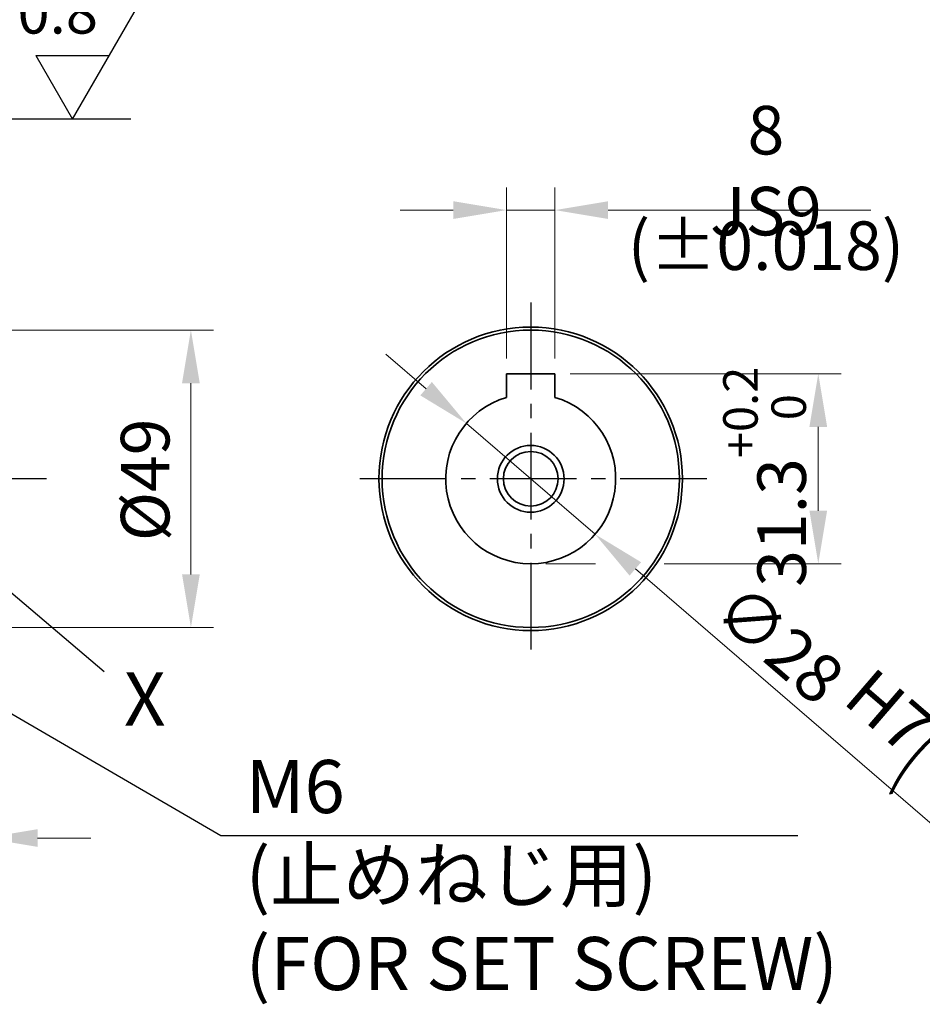
# Model space of a CAD drawing. Units: millimetres. Extents: x 0 to 975, y 0 to 692.
# Drawn here: x 466 to 615, y 103 to 266 of the extents above; entities that cross this region are included whole.
import ezdxf

# ---------------------------------------------------------------- set-up
doc = ezdxf.new("R2010")
doc.units = ezdxf.units.MM
doc.header["$LTSCALE"] = 2.5
doc.linetypes.add('CENTER2', pattern=[28.574999999999996, 19.05, -3.174999999999999, 3.174999999999999, -3.174999999999999])
for name, color, linetype, lineweight in [('AM_0', 7, 'Continuous', 35), ('AM_2', 61, 'Continuous', 25), ('AM_4', 70, 'Continuous', 30), ('AM_5', 3, 'Continuous', 25), ('AM_7', 4, 'CENTER2', 25)]:
    doc.layers.add(name, color=color, linetype=linetype, lineweight=lineweight)
doc.styles.add('shi_dim_txt_sty', font='ISOCP.SHX', dxfattribs={"width": 0.9, "bigfont": 'EXTFONT.SHX'})
doc.styles.add('shi_txt_sty', font='ISOCP.SHX', dxfattribs={"bigfont": 'EXTFONT.SHX'})
doc.dimstyles.new('shi_dim_sty_A1KEI$0', dxfattribs={"dimtxt": 3.2, "dimasz": 3.5, "dimexe": 1.5, "dimexo": 1, "dimgap": 1, "dimtad": 1, "dimdsep": 46, "dimtxsty": 'shi_dim_txt_sty', "dimcen": 0, "dimclrd": 3, "dimclre": 3, "dimclrt": 51, "dimadec": 1, "dimazin": 2, "dimtp": 0.1, "dimtm": 0.1, "dimtfac": 0.71, "dimtmove": 0, "dimatfit": 0, "dimfxl": 1, "dimlwd": 20, "dimlwe": 20, "dimarcsym": 0})
doc.dimstyles.new('shi_dim_sty_A1KEI$3', dxfattribs={"dimtxt": 3.2, "dimasz": 3.5, "dimexe": 1.5, "dimexo": 1, "dimgap": 1, "dimtad": 1, "dimdsep": 46, "dimtxsty": 'shi_dim_txt_sty', "dimcen": 0, "dimclrd": 3, "dimclre": 3, "dimclrt": 51, "dimadec": 1, "dimazin": 2, "dimtp": 0.1, "dimtm": 0.1, "dimtfac": 0.71, "dimtmove": 0, "dimatfit": 3, "dimfxl": 1, "dimlwd": 20, "dimlwe": 20, "dimarcsym": 0})

# ---------------------------------------------------------------- blocks, each defined once
blk = doc.blocks.new('*D7')
at = {"layer": 'AM_5', "color": 3, "lineweight": 20}
for p, q in [((462.5, 214.5000000000004), (497.7594256953616, 214.5000000000004)), ((494.0094256953616, 205.7500000000004), (494.0094256953616, 174.2499999999996)), ((462.5, 165.4999999999996), (497.7594256953616, 165.4999999999996))]:
    blk.add_line(p, q, dxfattribs=at)
at = {"layer": 'AM_5', "color": 3}
for points in [[(492.5510923620283, 205.7500000000004), (495.4677590286949, 205.7500000000004), (494.0094256953616, 214.5000000000004)], [(492.5510923620283, 174.2499999999996), (495.4677590286949, 174.2499999999996), (494.0094256953616, 165.4999999999996)]]:
    blk.add_solid(points, dxfattribs=at)
at = {"layer": 'Defpoints', "color": 0}
for p in [(460, 214.5000000000004), (460, 165.4999999999996), (494.0094256953616, 165.4999999999996)]:
    blk.add_point(p, dxfattribs=at)
at = {"layer": 'AM_5', "color": 51, "insert": (487.5094256953615, 189.8226415186885), "char_height": 8, "attachment_point": 5, "rotation": 90, "style": 'shi_dim_txt_sty'}
blk.add_mtext('%%C49', dxfattribs=at)
blk = doc.blocks.new('*D46')
at = {"layer": 'AM_5', "color": 3, "lineweight": 20}
for p, q in [((556.5000000000111, 207.3000000000122), (601.1296687337874, 207.3000000000122)), ((597.3796687337873, 184.7500000000122), (597.3796687337873, 198.5500000000122)), ((552.5000000000101, 176.0000000000123), (560.6598056665863, 176.0000000000123)), ((571.9669545693547, 176.0000000000123), (601.1296687337874, 176.0000000000123))]:
    blk.add_line(p, q, dxfattribs=at)
at = {"layer": 'AM_5', "color": 3}
for points in [[(595.921335400454, 198.5500000000122), (598.8380020671208, 198.5500000000122), (597.3796687337873, 207.3000000000122)], [(595.921335400454, 184.7500000000122), (598.8380020671208, 184.7500000000122), (597.3796687337873, 176.0000000000123)]]:
    blk.add_solid(points, dxfattribs=at)
at = {"layer": 'Defpoints', "color": 0}
for p in [(554.0000000000111, 207.3000000000122), (597.3796687337873, 207.3000000000122), (550.0000000000101, 176.0000000000123)]:
    blk.add_point(p, dxfattribs=at)
at = {"layer": 'AM_5', "color": 51, "insert": (588.5342067915302, 190.3323880585089), "char_height": 8, "attachment_point": 5, "rotation": 90, "style": 'shi_dim_txt_sty'}
blk.add_mtext('{\\Fisocp,extfont|c178;31.3{\\H5.680000;\\S+0.2^  0;}}', dxfattribs=at)
blk = doc.blocks.new('*D47')
at = {"layer": 'AM_5', "color": 3, "lineweight": 20}
for p, q in [((546.0000000000111, 209.8000000000122), (546.0000000000111, 238.0250000000121)), ((554.0000000000111, 209.8000000000122), (554.0000000000111, 238.0250000000121)), ((537.2500000000111, 234.2750000000121), (528.5000000000111, 234.2750000000121)), ((546.0000000000111, 234.2750000000121), (554.0000000000111, 234.2750000000121)), ((562.7500000000111, 234.2750000000121), (606.0143307086724, 234.2750000000121))]:
    blk.add_line(p, q, dxfattribs=at)
at = {"layer": 'AM_5', "color": 3}
for points in [[(537.2500000000111, 235.7333333333455), (537.2500000000111, 232.8166666666788), (546.0000000000111, 234.2750000000121)], [(562.7500000000111, 235.7333333333455), (562.7500000000111, 232.8166666666788), (554.0000000000111, 234.2750000000121)]]:
    blk.add_solid(points, dxfattribs=at)
at = {"layer": 'Defpoints', "color": 0}
for p in [(554.0000000000111, 234.2750000000121), (546.0000000000111, 207.3000000000122), (554.0000000000111, 207.3000000000122)]:
    blk.add_point(p, dxfattribs=at)
at = {"layer": 'AM_5', "color": 51, "char_height": 8, "attachment_point": 5, "style": 'shi_dim_txt_sty'}
for s, insert in [('8{}{\\C51; JS9}{{}}', (588.7571653543419, 240.7750000000121)), ('(%%P0.018)', (588.7571653543419, 227.3750000000121))]:
    blk.add_mtext(s, dxfattribs=dict(at, insert=insert))
blk = doc.blocks.new('*D48')
at = {"layer": 'AM_5', "color": 3, "lineweight": 20}
for p, q in [((532.762376096507, 204.8467781744629), (526.1325207490053, 210.5570774723285)), ((539.3922314440085, 199.1364788765973), (560.6077685560138, 180.8635211234274)), ((625.7319284014022, 124.7720342436503), (567.2376239035154, 175.1532218255619))]:
    blk.add_line(p, q, dxfattribs=at)
at = {"layer": 'AM_5', "color": 3}
for points in [[(533.7140926461511, 205.9517540657132), (531.8106595468627, 203.7418022832127), (539.3922314440085, 199.1364788765973)], [(568.1893404531597, 176.2581977168121), (566.2859073538712, 174.0482459343116), (560.6077685560138, 180.8635211234274)]]:
    blk.add_solid(points, dxfattribs=at)
at = {"layer": 'Defpoints', "color": 0}
for p in [(539.3922314440085, 199.1364788765973), (560.6077685560138, 180.8635211234274)]:
    blk.add_point(p, dxfattribs=at)
at = {"layer": 'AM_5', "color": 51, "insert": (610.0315131658976, 150.157828764528), "char_height": 8, "attachment_point": 5, "rotation": 319.2616551866697, "style": 'shi_dim_txt_sty'}
blk.add_mtext('∅28{}{\\C51; H7\\C3;{\\H1.42x;\\W0.5;(}{\\A2;\\H0.71x;+\\S0.021^ 0;}{\\H1.42x;\\W0.5;)}}', dxfattribs=at)
blk = doc.blocks.new('*D54')
at = {"layer": 'AM_5', "color": 3, "lineweight": 20}
for p, q in [((460, 162.9999999999996), (460, 157.8489889181408)), ((440, 160.3749999999995), (440, 127.0635107241722)), ((460, 149.8489889181408), (460, 127.0635107241722)), ((431.25, 130.8135107241722), (422.4999999999999, 130.8135107241722)), ((440, 130.8135107241722), (460, 130.8135107241722)), ((468.75, 130.8135107241722), (477.5, 130.8135107241722))]:
    blk.add_line(p, q, dxfattribs=at)
at = {"layer": 'AM_5', "color": 3}
for points in [[(431.25, 132.2718440575056), (431.25, 129.3551773908389), (440, 130.8135107241722)], [(468.75, 132.2718440575056), (468.75, 129.3551773908389), (460, 130.8135107241722)]]:
    blk.add_solid(points, dxfattribs=at)
at = {"layer": 'Defpoints', "color": 0}
for p in [(460, 165.4999999999996), (440, 162.8749999999995), (460, 130.8135107241722)]:
    blk.add_point(p, dxfattribs=at)
at = {"layer": 'AM_5', "color": 51, "insert": (450, 137.314298125747), "char_height": 8, "attachment_point": 5, "style": 'shi_dim_txt_sty'}
blk.add_mtext('20', dxfattribs=at)
blk = doc.blocks.new('*S87')
at = {"layer": 'AM_5'}
for p, q in [((498.9306635461735, 131.1699092981116), (447.5606399385653, 161.0955450144911)), ((594.0346111230796, 131.1699092981116), (498.9306635461735, 131.1699092981116))]:
    blk.add_line(p, q, dxfattribs=at)
at = {"layer": 'AM_5', "color": 51, "insert": (503.0415008868591, 103.0199558921969), "char_height": 8.75, "attachment_point": 7, "style": 'shi_txt_sty'}
blk.add_mtext('M6\\P(止めねじ用)\\P(FOR SET SCREW)', dxfattribs=at)
blk = doc.blocks.new('*S88')
at = {"layer": 'AM_5', "color": 2}
for p, q in [((474.4991625572152, 249.2707741632414), (487.3267308380703, 271.4887741632414)), ((487.3267308380703, 271.4887741632414), (546.8324958905484, 271.4887741632414)), ((468.4369847307241, 259.7707741632414), (474.4991625572152, 249.2707741632414)), ((468.4369847307241, 259.7707741632414), (480.5613403837062, 259.7707741632414))]:
    blk.add_line(p, q, dxfattribs=at)
at = {"layer": 'AM_5'}
for p, q in [((442.496050550575, 249.2707741632414), (420.2792322893365, 220.5376910279541)), ((484.1068314955182, 249.2707741632414), (442.496050550575, 249.2707741632414))]:
    blk.add_line(p, q, dxfattribs=at)
at = {"layer": 'AM_5', "linetype": 'Continuous'}
blk.add_trace([(419.5501814378919, 221.1014032545009), (421.008283140781, 219.9739788014074), (415.9974128070461, 215.0000000000004)], dxfattribs=at)
at = {"layer": 'AM_5', "color": 51, "char_height": 7, "style": 'shi_txt_sty'}
for s, insert, attachment_point in [('プランジ研削', (499.6991625572151, 273.5887741632414), 7), ('0.8', (478.6991625572151, 261.1707741632414), 9)]:
    blk.add_mtext(s, dxfattribs=dict(at, insert=insert, attachment_point=attachment_point))
blk = doc.blocks.new('*S95')
at = {"layer": 'AM_4'}
blk.add_line((461.2249245998845, 173.958574652484), (479.7396934114097, 158.2436781290396), dxfattribs=at)
at = {"layer": 'AM_4', "color": 51, "insert": (486.4106891687909, 152.5814951926625), "char_height": 8.75, "attachment_point": 5, "style": 'shi_txt_sty'}
blk.add_mtext('X', dxfattribs=at)
blk = doc.blocks.new('*S96')
at = {"layer": 'AM_4'}
blk.add_line((461.2249245998845, 173.958574652484), (479.7396934114097, 158.2436781290396), dxfattribs=at)
at = {"layer": 'AM_4', "color": 51, "insert": (486.4106891687909, 152.5814951926625), "char_height": 8.75, "attachment_point": 5, "style": 'shi_txt_sty'}
blk.add_mtext('X', dxfattribs=at)
blk = doc.blocks.new('*U121')
at = {"layer": 'AM_0'}
for p, q in [((-22.45873412263472, -24.5000000000004), (-22.45873412263472, -14)), ((-17.54126587736528, -24.5000000000004), (-17.54126587736528, -14))]:
    blk.add_line(p, q, dxfattribs=at)
at = {"layer": 'AM_4'}
for p, q in [((-23, -24.5000000000004), (-23, -14)), ((-17, -24.5000000000004), (-17, -14))]:
    blk.add_line(p, q, dxfattribs=at)
blk = doc.blocks.new('AQ3059G_UA55-145_入力軸歯車')
at = {"layer": 'AM_0'}
for p, q in [((-49, 25.0000000000004), (-51, 23.84529946162121)), ((-35, 25.0000000000004), (-49, 25.0000000000004)), ((-34.13397459621547, 24.5000000000004), (-35, 25.0000000000004)), ((0, 24.5000000000004), (-34.13397459621547, 24.5000000000004)), ((0, 24.5000000000004), (0, -24.5000000000004)), ((-51, 23.84529946162121), (-50.99999999999977, 15.79999999999961)), ((-45, 18), (-45, -18)), ((-40, 18), (-45, 18)), ((-40, 18), (-40, -18)), ((0, 17.30000000000001), (-40, 17.30000000000001)), ((-90.99999999999994, 15.59999999999988), (-91.99999999999993, 12.85252258054473)), ((-90.99999999999994, 15.59999999999988), (-52.19907116055026, 15.60000000000011)), ((-77.49999999999994, 15.59999999999994), (-77.50000000178022, 12.22519429079469)), ((-52.19907116055026, 15.60000000000011), (-51.50352761804072, 15.41362966948407)), ((-0.5, 13.99375813418851), (0, 14.85978353797281)), ((-40, 13.41640786499874), (-1.500000000000227, 13.41640786499874)), ((-1.5, 13.41640786499886), (-0.5, 13.99375813418851)), ((-1.5, -14), (-1.500000000000227, 13.41640786499874)), ((-0.5, 13.99375813418851), (-0.5, -14.57735026918976)), ((-91.99999999999993, 12.85252258054473), (-92, -12.85252258054484)), ((-45, 11.25), (-48.31976404784001, 5.500000000000113)), ((-92, 5.077350269189651), (-91, 4.5)), ((-75, 5.5), (-75.57735026918954, 4.500000000000056)), ((-75, 5.5), (-48.31976404784001, 5.500000000000113)), ((-75, 5.5), (-75, -5.5)), ((-48.31976404784001, 5.500000000000113), (-48.31976404784052, -5.499999999999886)), ((-91, 4.5), (-91, -4.5)), ((-75.57735026918954, 4.500000000000056), (-91, 4.5)), ((-75.57735026918954, 4.500000000000056), (-75.57735026918954, -4.499999999999943)), ((-91, -4.5), (-92, -5.077350269189651)), ((-75.57735026918965, -4.5), (-91, -4.5)), ((-75.57735026918965, -4.5), (-75, -5.5)), ((-48.31976404784052, -5.499999999999886), (-75, -5.5)), ((-45, -11.25), (-48.31976404784052, -5.499999999999886)), ((-91, -15.59999999999999), (-92, -12.85252258054484)), ((-77.5, -15.59999999999999), (-77.50000000353998, -12.22448778585476)), ((-40, -14), (-1.5, -14)), ((-1.5, -14), (-0.5, -14.57735026918976)), ((-0.5, -14.57735026918953), (0, -15.44337567297396)), ((-91, -15.59999999999999), (-52.19907116054912, -15.59999999999999)), ((-52.19907116054912, -15.59999999999999), (-51.50352761804095, -15.41362966948432)), ((-51, -23.84529946162121), (-51, -15.79999999999987)), ((-40, -18), (-45, -18)), ((-49, -25.0000000000004), (-51, -23.84529946162121)), ((-35, -25.0000000000004), (-49, -25.0000000000004)), ((-34.13397459621547, -24.5000000000004), (-35, -25.0000000000004)), ((0, -24.5000000000004), (-34.13397459621547, -24.5000000000004))]:
    blk.add_line(p, q, dxfattribs=at)
for centre, start, end in [((-51.39999999999975, 15.79999999999961), 255.0000000000056, 0), ((-51.39999999999997, -15.79999999999987), 0, 104.9999999999944)]:
    blk.add_arc(centre, 0.3999999999999675, start, end, dxfattribs=at)
at = {"layer": 'AM_2'}
for p, q in [((-92.00000000000017, 12.22499999999977), (-77.49999999999994, 12.22519429079469)), ((-92, -12.22499999999999), (-77.50000000353998, -12.22448778585476))]:
    blk.add_line(p, q, dxfattribs=at)
for centre, start, end in [((-77.50006047730284, 32.22448778576307), 270.000173244568, 303.775281423926), ((-77.50006047730265, -32.22448778576333), 56.22471857607401, 89.999826755432)]:
    blk.add_arc(centre, 20, start, end, dxfattribs=at)
at = {"layer": 'AM_7', "ltscale": 0.2}
for p, q in [((-93.94145017467058, 13.5), (-75.39824824025612, 13.5)), ((-93.94145017467088, -13.5), (-74.72591749696674, -13.5))]:
    blk.add_line(p, q, dxfattribs=at)
at = {"layer": 'AM_7', "ltscale": 0.5}
blk.add_line((10.22957834230101, -1.137e-13), (-97.00000000000011, -1.137e-13), dxfattribs=at)
at = {"layer": 'AM_7', "ltscale": 0.3}
blk.add_line((-20, -27.12500000000048), (-20, -11.37499999999991), dxfattribs=at)
at = {"layer": 'AM_0'}
blk.add_blockref('*U121', (0, 0), dxfattribs=at)

msp = doc.modelspace()

# ---------------------------------------------------------------- linework, layer by layer
at = {"layer": 'AM_0'}
for p, q in [((554.0000000000111, 207.3000000000122), (546.0000000000111, 207.3000000000122)), ((546.0000000000111, 207.3000000000122), (546.0000000000111, 203.416407865011)), ((554.0000000000111, 203.416407865011), (554.0000000000111, 207.3000000000122))]:
    msp.add_line(p, q, dxfattribs=at)
for centre, radius in [((550.0000000000111, 190.0000000000127), 24.99999999999307), ((550.0000000000111, 190.0000000000127), 24.49999999999306), ((550, 190), 5.500000000000056), ((550.0000000000111, 190.0000000000123), 4.499999999987721)]:
    msp.add_circle(centre, radius, dxfattribs=at)
msp.add_arc((550.0000000000109, 190.0000000000123), 13.99999999999997, 106.6015495990167, 73.39845040097705, dxfattribs=at)
at = {"layer": 'AM_7', "ltscale": 0.3}
for p, q in [((550.0000000000111, 219.0251320109277), (550.0000000000111, 160.974867989097)), ((578.9994353980461, 190), (521.0005646019538, 190))]:
    msp.add_line(p, q, dxfattribs=at)

# ---------------------------------------------------------------- block references
at = {"layer": 'AM_0'}
msp.add_blockref('AQ3059G_UA55-145_入力軸歯車', (460, 189.9999999999997), dxfattribs=at)
at = {"layer": 'AM_4'}
for name in ['*S95', '*S96']:
    msp.add_blockref(name, (0, 0), dxfattribs=at)
at = {"layer": 'AM_5'}
for name in ['*S88', '*S87']:
    msp.add_blockref(name, (0, 0), dxfattribs=at)

# ---------------------------------------------------------------- dimensions: what is measured, and where the dimension line sits
dim = msp.add_linear_dim(base=(554.0000000000111, 234.2750000000121), p1=(546.0000000000111, 207.3000000000122), p2=(554.0000000000111, 207.3000000000122), text='<>{}{\\C51; JS9}{{}}\\X(%%P0.018)', dimstyle='shi_dim_sty_A1KEI$0', override={"dimscale": 2.5, "dimadec": 2, "dimtp": 0.2, "dimtm": 0, "dimtdec": 3}, dxfattribs=at)
dim.commit()
dim.dimension.update_dxf_attribs({"geometry": '*D47', "text_midpoint": (588.7571653543419, 234.2750000000121)})
for base, p1, angle, override, picture, middle in [((494.0094256953616, 165.4999999999996), (460, 214.5000000000004), 90, {"dimscale": 2.5, "dimpost": '%%C<>', "dimadec": 2, "dimtp": 0.2, "dimtm": 0}, '*D7', (494.0094256953615, 189.8226415186885)), ((460, 130.8135107241722), (440, 162.8749999999995), 1.018e-13, {"dimscale": 2.5, "dimadec": 2, "dimtp": 0.2, "dimtm": 0}, '*D54', (450, 130.8135107241722))]:
    dim = msp.add_linear_dim(base=base, p1=p1, p2=(460, 165.4999999999996), angle=angle, dimstyle='shi_dim_sty_A1KEI$0', override=override, dxfattribs=at)
    dim.commit()
    dim.dimension.update_dxf_attribs({"geometry": picture, "text_midpoint": middle, "dimtype": 160})
dim = msp.add_linear_dim(base=(597.3796687337873, 207.3000000000122), p1=(550.0000000000101, 176.0000000000123), p2=(554.0000000000111, 207.3000000000122), angle=90, text='{\\Fisocp,extfont|c178;<>}', dimstyle='shi_dim_sty_A1KEI$0', override={"dimscale": 2.5, "dimadec": 2, "dimtol": 1, "dimtp": 0.2, "dimtm": 0}, dxfattribs=at)
dim.commit()
dim.dimension.update_dxf_attribs({"geometry": '*D46', "text_midpoint": (597.3796687337873, 190.3323880585089), "dimtype": 160})
dim = msp.add_diameter_dim_2p(p1=(539.3922314440085, 199.1364788765973), p2=(560.6077685560138, 180.8635211234274), text='<>{}{\\C51; H7\\C3;{\\H1.42x;\\W0.5;(}{\\A2;\\H0.71x;+\\S0.021^ 0;}{\\H1.42x;\\W0.5;)}}', dimstyle='shi_dim_sty_A1KEI$3', override={"dimscale": 2.5, "dimpost": '', "dimadec": 2, "dimtp": 0.2, "dimtm": 0, "dimtdec": 3}, dxfattribs=at)
dim.commit()
dim.dimension.update_dxf_attribs({"geometry": '*D48', "text_midpoint": (604.1655151816049, 143.3472018471028), "dimtype": 163})

doc.saveas('drawing.dxf')
